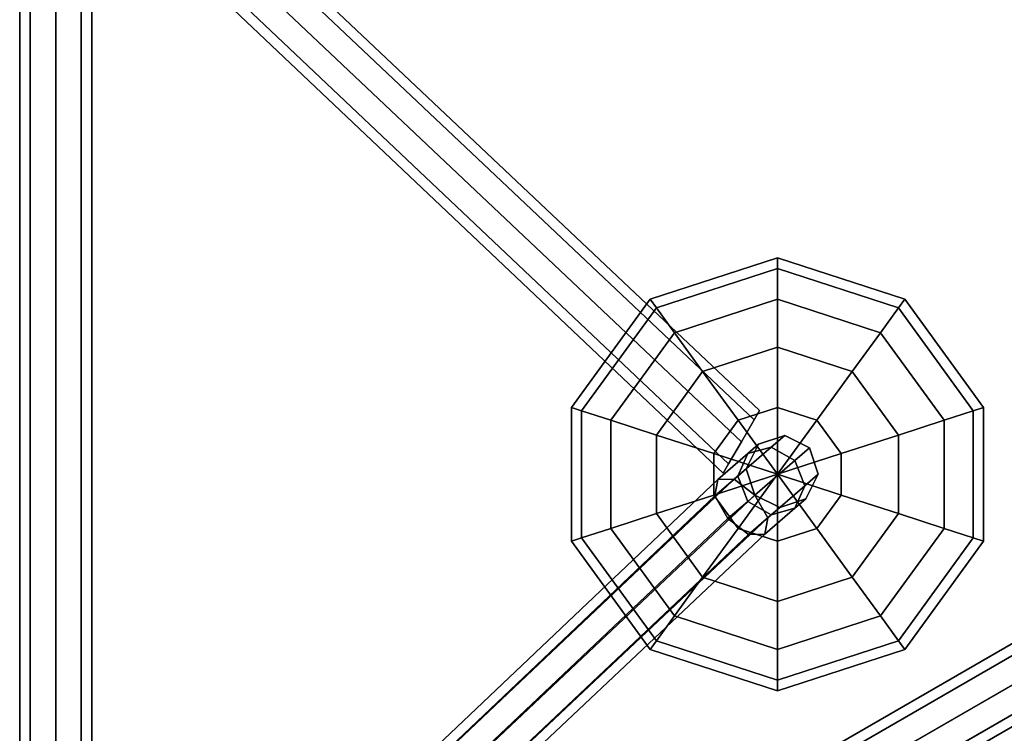
# Model space of a CAD drawing. Units: inches. Extents: x -4 to 288, y 0 to 81.
# Drawn here: x 0 to 3, y 49 to 52 of the extents above; entities that cross this region are included whole.
import ezdxf

# ---------------------------------------------------------------- set-up
doc = ezdxf.new("R2010")
doc.units = ezdxf.units.IN
doc.header["$MEASUREMENT"] = 0
for name, color, linetype in [('ACCESSORY', 7, 'Continuous'), ('ACCESSORY-FRAME', 7, 'Continuous'), ('ACCESSORY-SPHERE1', 7, 'Continuous'), ('SEAT-BOTTOMSUPPORT', 5, 'Continuous')]:
    doc.layers.add(name, color=color, linetype=linetype)

# ---------------------------------------------------------------- blocks, each defined once
blk = doc.blocks.new('LHIAULDBM_0T')
at = {"layer": 'ACCESSORY'}
blk.add_point((0, 0), dxfattribs=at)
at = {"layer": 'ACCESSORY-FRAME'}
for points in [[(-9.375, -0.0366, -4.4634), (-9.375, 0, -4.375), (9.375, 0, -4.375), (9.375, -0.0366, -4.4634)], [(-9.375, 0, -4.375), (-9.375, -0.0366, -4.2866), (9.375, -0.0366, -4.2866), (9.375, 0, -4.375)], [(9.375, 0, 0.125), (-9.375, 0, 0.125), (-9.375, -0.0366, 0.2134), (9.375, -0.0366, 0.2134)], [(9.375, -0.0366, 0.0366), (-9.375, -0.0366, 0.0366), (-9.375, 0, 0.125), (9.375, 0, 0.125)], [(-9.375, -0.125, -4.5), (-9.375, -0.0366, -4.4634), (9.375, -0.0366, -4.4634), (9.375, -0.125, -4.5)], [(-9.375, -0.0366, -4.2866), (-9.375, -0.125, -4.25), (9.375, -0.125, -4.25), (9.375, -0.0366, -4.2866)], [(9.375, -0.0366, 0.2134), (-9.375, -0.0366, 0.2134), (-9.375, -0.125, 0.25), (9.375, -0.125, 0.25)], [(9.375, -0.125), (-9.375, -0.125), (-9.375, -0.0366, 0.0366), (9.375, -0.0366, 0.0366)], [(-1.3561, -2.4087, 0.4515), (-1.2995, -2.4182, 0.375), (-3.5312, -0.067, 0.375), (-3.5496, -0.0987, 0.4634)], [(-1.2995, -2.4182, 0.375), (-1.2982, -2.4755, 0.2985), (-3.5496, -0.0987, 0.2866), (-3.5312, -0.067, 0.375)], [(0.9871, -0.0987, -1.8384), (-1.2451, -2.4558, -1.8384), (-1.2768, -2.4375, -1.75), (0.9688, -0.067, -1.75)], [(0.9688, -0.067, -1.75), (-1.2768, -2.4375, -1.75), (-1.2451, -2.4558, -1.6616), (0.9871, -0.0987, -1.6616)], [(-1.4349, -2.4528, 0.4833), (-1.3561, -2.4087, 0.4515), (-3.5496, -0.0987, 0.4634), (-3.5938, -0.1752, 0.5)], [(-1.2982, -2.4755, 0.2985), (-1.3531, -2.5472, 0.2667), (-3.5938, -0.1752, 0.25), (-3.5496, -0.0987, 0.2866)], [(1.0312, -0.1752, -1.875), (-1.1685, -2.5, -1.875), (-1.2451, -2.4558, -1.8384), (0.9871, -0.0987, -1.8384)], [(0.9871, -0.0987, -1.6616), (-1.2451, -2.4558, -1.6616), (-1.1685, -2.5, -1.625), (1.0312, -0.1752, -1.625)], [(-9.375, -0.125, -4.25), (-9.375, -0.2134, -4.2866), (9.375, -0.2134, -4.2866), (9.375, -0.125, -4.25)], [(-9.375, -0.2134, -4.4634), (-9.375, -0.125, -4.5), (9.375, -0.125, -4.5), (9.375, -0.2134, -4.4634)], [(9.375, -0.2134, 0.0366), (-9.375, -0.2134, 0.0366), (-9.375, -0.125), (9.375, -0.125)], [(9.375, -0.125, 0.25), (-9.375, -0.125, 0.25), (-9.375, -0.2134, 0.2134), (9.375, -0.2134, 0.2134)], [(-1.3531, -2.5472, 0.2667), (-1.4319, -2.5913, 0.2985), (-3.6379, -0.2518, 0.2866), (-3.5938, -0.1752, 0.25)], [(-1.4897, -2.5245, 0.4515), (-1.4349, -2.4528, 0.4833), (-3.5938, -0.1752, 0.5), (-3.6379, -0.2518, 0.4634)], [(1.0754, -0.2518, -1.8384), (-1.092, -2.5442, -1.8384), (-1.1685, -2.5, -1.875), (1.0312, -0.1752, -1.875)], [(1.0312, -0.1752, -1.625), (-1.1685, -2.5, -1.625), (-1.092, -2.5442, -1.6616), (1.0754, -0.2518, -1.6616)], [(-9.375, -0.2134, -4.2866), (-9.375, -0.25, -4.375), (9.375, -0.25, -4.375), (9.375, -0.2134, -4.2866)], [(-9.375, -0.25, -4.375), (-9.375, -0.2134, -4.4634), (9.375, -0.2134, -4.4634), (9.375, -0.25, -4.375)], [(9.375, -0.25, 0.125), (-9.375, -0.25, 0.125), (-9.375, -0.2134, 0.0366), (9.375, -0.2134, 0.0366)], [(9.375, -0.2134, 0.2134), (-9.375, -0.2134, 0.2134), (-9.375, -0.25, 0.125), (9.375, -0.25, 0.125)], [(-1.4885, -2.5818, 0.375), (-1.4897, -2.5245, 0.4515), (-3.6379, -0.2518, 0.4634), (-3.6562, -0.2835, 0.375)], [(-1.4319, -2.5913, 0.2985), (-1.4885, -2.5818, 0.375), (-3.6562, -0.2835, 0.375), (-3.6379, -0.2518, 0.2866)], [(1.0938, -0.2835, -1.75), (-1.0603, -2.5625, -1.75), (-1.092, -2.5442, -1.8384), (1.0754, -0.2518, -1.8384)], [(1.0754, -0.2518, -1.6616), (-1.092, -2.5442, -1.6616), (-1.0603, -2.5625, -1.75), (1.0938, -0.2835, -1.75)], [(-1.3561, -2.4087, 0.4515), (-1.4349, -2.4528, 0.4833), (-1.375, -2.5219, 0.5748), (-1.2874, -2.488, 0.5565)], [(-1.2995, -2.4182, 0.375), (-1.3561, -2.4087, 0.4515), (-1.2874, -2.488, 0.5565), (-1.2096, -2.5219, 0.5123)], [(-1.2982, -2.4755, 0.2985), (-1.2995, -2.4182, 0.375), (-1.2096, -2.5219, 0.5123), (-1.1872, -2.6038, 0.4681)], [(-1.4349, -2.4528, 0.4833), (-1.4897, -2.5245, 0.4515), (-1.4211, -2.6038, 0.5565), (-1.375, -2.5219, 0.5748)], [(-1.2874, -2.488, 0.5565), (-1.375, -2.5219, 0.5748), (-1.3531, -2.5472, 0.6998), (-1.2623, -2.5171, 0.6998)], [(-1.3531, -2.5472, 0.2667), (-1.2982, -2.4755, 0.2985), (-1.1872, -2.6038, 0.4681), (-1.2333, -2.6856, 0.4498)], [(-1.2096, -2.5219, 0.5123), (-1.2874, -2.488, 0.5565), (-1.2623, -2.5171, 0.6998), (-1.1768, -2.5599, 0.6998)], [(-1.375, -2.5219, 0.5748), (-1.4211, -2.6038, 0.5565), (-1.3959, -2.6328, 0.6998), (-1.3531, -2.5472, 0.6998)], [(-1.2623, -2.5171, 0.6998), (-1.3531, -2.5472, 0.6998), (-1.3531, -2.5472, 1.9498), (-1.2623, -2.5171, 1.9498)], [(-1.1768, -2.5599, 0.6998), (-1.2623, -2.5171, 0.6998), (-1.2623, -2.5171, 1.9498), (-1.1768, -2.5599, 1.9498)], [(-1.1872, -2.6038, 0.4681), (-1.2096, -2.5219, 0.5123), (-1.1768, -2.5599, 0.6998), (-1.1466, -2.6507, 0.6998)], [(-1.4897, -2.5245, 0.4515), (-1.4885, -2.5818, 0.375), (-1.3986, -2.6856, 0.5123), (-1.4211, -2.6038, 0.5565)], [(-1.4319, -2.5913, 0.2985), (-1.3531, -2.5472, 0.2667), (-1.2333, -2.6856, 0.4498), (-1.3208, -2.7195, 0.4681)], [(-1.3531, -2.5472, 0.6998), (-1.3959, -2.6328, 0.6998), (-1.3959, -2.6328, 1.9498), (-1.3531, -2.5472, 1.9498)], [(-1.4885, -2.5818, 0.375), (-1.4319, -2.5913, 0.2985), (-1.3208, -2.7195, 0.4681), (-1.3986, -2.6856, 0.5123)], [(-1.1466, -2.6507, 0.6998), (-1.1768, -2.5599, 0.6998), (-1.1768, -2.5599, 1.9498), (-1.1466, -2.6507, 1.9498)], [(-1.4211, -2.6038, 0.5565), (-1.3986, -2.6856, 0.5123), (-1.3657, -2.7236, 0.6998), (-1.3959, -2.6328, 0.6998)], [(-1.2333, -2.6856, 0.4498), (-1.1872, -2.6038, 0.4681), (-1.1466, -2.6507, 0.6998), (-1.1894, -2.7362, 0.6998)], [(-1.5286, -4.275, -5.4687), (-2.4661, -2.6512, -8.7163), (-2.5268, -2.7228, -8.7347), (-1.5893, -4.3466, -5.4871)], [(-1.4362, -4.2582, -5.4871), (-2.3737, -2.6344, -8.7347), (-2.4661, -2.6512, -8.7163), (-1.5286, -4.275, -5.4687)], [(-1.3662, -4.3062, -5.5312), (-2.3037, -2.6824, -8.7788), (-2.3737, -2.6344, -8.7347), (-1.4362, -4.2582, -5.4871)], [(-1.3959, -2.6328, 0.6998), (-1.3657, -2.7236, 0.6998), (-1.3657, -2.7236, 1.9498), (-1.3959, -2.6328, 1.9498)], [(-1.1894, -2.7362, 0.6998), (-1.1466, -2.6507, 0.6998), (-1.1466, -2.6507, 1.9498), (-1.1894, -2.7362, 1.9498)], [(-1.3596, -4.3908, -5.5754), (-2.2971, -2.767, -8.823), (-2.3037, -2.6824, -8.7788), (-1.3662, -4.3062, -5.5312)], [(-1.3986, -2.6856, 0.5123), (-1.3208, -2.7195, 0.4681), (-1.2802, -2.7664, 0.6998), (-1.3657, -2.7236, 0.6998)], [(-1.3208, -2.7195, 0.4681), (-1.2333, -2.6856, 0.4498), (-1.1894, -2.7362, 0.6998), (-1.2802, -2.7664, 0.6998)], [(-1.5893, -4.3466, -5.4871), (-2.5268, -2.7228, -8.7347), (-2.5202, -2.8074, -8.7788), (-1.5827, -4.4312, -5.5312)], [(-1.3657, -2.7236, 0.6998), (-1.2802, -2.7664, 0.6998), (-1.2802, -2.7664, 1.9498), (-1.3657, -2.7236, 1.9498)], [(-1.2802, -2.7664, 0.6998), (-1.1894, -2.7362, 0.6998), (-1.1894, -2.7362, 1.9498), (-1.2802, -2.7664, 1.9498)], [(-1.4203, -4.4625, -5.5937), (-2.3578, -2.8387, -8.8413), (-2.2971, -2.767, -8.823), (-1.3596, -4.3908, -5.5754)], [(-1.5827, -4.4312, -5.5312), (-2.5202, -2.8074, -8.7788), (-2.4502, -2.8554, -8.823), (-1.5127, -4.4792, -5.5754)], [(-1.5127, -4.4792, -5.5754), (-2.4502, -2.8554, -8.823), (-2.3578, -2.8387, -8.8413), (-1.4203, -4.4625, -5.5937)]]:
    blk.add_3dface(points, dxfattribs=at)
at = {"layer": 'ACCESSORY-SPHERE1'}
for points in [[(-1.513, -1.9117, -1.75), (-1.5017, -1.9466, -1.9818), (-1.8583, -2.2057, -1.9818), (-1.888, -2.1842, -1.75)], [(-1.5017, -1.9466, -1.5182), (-1.513, -1.9117, -1.75), (-1.888, -2.1842, -1.75), (-1.8583, -2.2057, -1.5182)], [(-1.5017, -1.9466, 2.2005), (-1.513, -1.9117, 1.9688), (-1.888, -2.1842, 1.9688), (-1.8583, -2.2057, 2.2005)], [(-1.513, -1.9117, 1.9688), (-1.5017, -1.9466, 1.737), (-1.8583, -2.2057, 1.737), (-1.888, -2.1842, 1.9688)], [(-1.0495, -1.9117, -1.75), (-1.0608, -1.9466, -1.9818), (-1.5017, -1.9466, -1.9818), (-1.513, -1.9117, -1.75)], [(-1.0608, -1.9466, -1.5182), (-1.0495, -1.9117, -1.75), (-1.513, -1.9117, -1.75), (-1.5017, -1.9466, -1.5182)], [(-1.0608, -1.9466, 2.2005), (-1.0495, -1.9117, 1.9688), (-1.513, -1.9117, 1.9688), (-1.5017, -1.9466, 2.2005)], [(-1.0495, -1.9117, 1.9688), (-1.0608, -1.9466, 1.737), (-1.5017, -1.9466, 1.737), (-1.513, -1.9117, 1.9688)], [(-0.6745, -2.1842, -1.75), (-0.7042, -2.2057, -1.9818), (-1.0608, -1.9466, -1.9818), (-1.0495, -1.9117, -1.75)], [(-0.7042, -2.2057, -1.5182), (-0.6745, -2.1842, -1.75), (-1.0495, -1.9117, -1.75), (-1.0608, -1.9466, -1.5182)], [(-0.7042, -2.2057, 2.2005), (-0.6745, -2.1842, 1.9688), (-1.0495, -1.9117, 1.9688), (-1.0608, -1.9466, 2.2005)], [(-0.6745, -2.1842, 1.9688), (-0.7042, -2.2057, 1.737), (-1.0608, -1.9466, 1.737), (-1.0495, -1.9117, 1.9688)], [(-1.5017, -1.9466, -1.9818), (-1.4688, -2.0479, -2.1908), (-1.7721, -2.2684, -2.1908), (-1.8583, -2.2057, -1.9818)], [(-1.4688, -2.0479, -1.3092), (-1.5017, -1.9466, -1.5182), (-1.8583, -2.2057, -1.5182), (-1.7721, -2.2684, -1.3092)], [(-1.4688, -2.0479, 2.4096), (-1.5017, -1.9466, 2.2005), (-1.8583, -2.2057, 2.2005), (-1.7721, -2.2684, 2.4096)], [(-1.5017, -1.9466, 1.737), (-1.4688, -2.0479, 1.5279), (-1.7721, -2.2684, 1.5279), (-1.8583, -2.2057, 1.737)], [(-1.0608, -1.9466, -1.9818), (-1.0938, -2.0479, -2.1908), (-1.4688, -2.0479, -2.1908), (-1.5017, -1.9466, -1.9818)], [(-1.0938, -2.0479, -1.3092), (-1.0608, -1.9466, -1.5182), (-1.5017, -1.9466, -1.5182), (-1.4688, -2.0479, -1.3092)], [(-1.0608, -1.9466, 1.737), (-1.0938, -2.0479, 1.5279), (-1.4688, -2.0479, 1.5279), (-1.5017, -1.9466, 1.737)], [(-1.0938, -2.0479, 2.4096), (-1.0608, -1.9466, 2.2005), (-1.5017, -1.9466, 2.2005), (-1.4688, -2.0479, 2.4096)], [(-0.7042, -2.2057, -1.9818), (-0.7904, -2.2684, -2.1908), (-1.0938, -2.0479, -2.1908), (-1.0608, -1.9466, -1.9818)], [(-0.7904, -2.2684, -1.3092), (-0.7042, -2.2057, -1.5182), (-1.0608, -1.9466, -1.5182), (-1.0938, -2.0479, -1.3092)], [(-0.7042, -2.2057, 1.737), (-0.7904, -2.2684, 1.5279), (-1.0938, -2.0479, 1.5279), (-1.0608, -1.9466, 1.737)], [(-0.7904, -2.2684, 2.4096), (-0.7042, -2.2057, 2.2005), (-1.0608, -1.9466, 2.2005), (-1.0938, -2.0479, 2.4096)], [(-1.4688, -2.0479, -2.1908), (-1.4175, -2.2057, -2.3568), (-1.6379, -2.3659, -2.3568), (-1.7721, -2.2684, -2.1908)], [(-1.4175, -2.2057, -1.1432), (-1.4688, -2.0479, -1.3092), (-1.7721, -2.2684, -1.3092), (-1.6379, -2.3659, -1.1432)], [(-1.4175, -2.2057, 2.5755), (-1.4688, -2.0479, 2.4096), (-1.7721, -2.2684, 2.4096), (-1.6379, -2.3659, 2.5755)], [(-1.4688, -2.0479, 1.5279), (-1.4175, -2.2057, 1.362), (-1.6379, -2.3659, 1.362), (-1.7721, -2.2684, 1.5279)], [(-1.0938, -2.0479, -2.1908), (-1.145, -2.2057, -2.3568), (-1.4175, -2.2057, -2.3568), (-1.4688, -2.0479, -2.1908)], [(-1.145, -2.2057, -1.1432), (-1.0938, -2.0479, -1.3092), (-1.4688, -2.0479, -1.3092), (-1.4175, -2.2057, -1.1432)], [(-1.0938, -2.0479, 1.5279), (-1.145, -2.2057, 1.362), (-1.4175, -2.2057, 1.362), (-1.4688, -2.0479, 1.5279)], [(-1.145, -2.2057, 2.5755), (-1.0938, -2.0479, 2.4096), (-1.4688, -2.0479, 2.4096), (-1.4175, -2.2057, 2.5755)], [(-0.7904, -2.2684, -2.1908), (-0.9246, -2.3659, -2.3568), (-1.145, -2.2057, -2.3568), (-1.0938, -2.0479, -2.1908)], [(-0.9246, -2.3659, -1.1432), (-0.7904, -2.2684, -1.3092), (-1.0938, -2.0479, -1.3092), (-1.145, -2.2057, -1.1432)], [(-0.7904, -2.2684, 1.5279), (-0.9246, -2.3659, 1.362), (-1.145, -2.2057, 1.362), (-1.0938, -2.0479, 1.5279)], [(-0.9246, -2.3659, 2.5755), (-0.7904, -2.2684, 2.4096), (-1.0938, -2.0479, 2.4096), (-1.145, -2.2057, 2.5755)], [(-1.888, -2.1842, -1.75), (-1.8583, -2.2057, -1.9818), (-1.9945, -2.625, -1.9818), (-2.0312, -2.625, -1.75)], [(-1.8583, -2.2057, -1.5182), (-1.888, -2.1842, -1.75), (-2.0312, -2.625, -1.75), (-1.9945, -2.625, -1.5182)], [(-1.8583, -2.2057, 2.2005), (-1.888, -2.1842, 1.9688), (-2.0312, -2.625, 1.9688), (-1.9945, -2.625, 2.2005)], [(-1.888, -2.1842, 1.9688), (-1.8583, -2.2057, 1.737), (-1.9945, -2.625, 1.737), (-2.0312, -2.625, 1.9688)], [(-1.8583, -2.2057, -1.9818), (-1.7721, -2.2684, -2.1908), (-1.888, -2.625, -2.1908), (-1.9945, -2.625, -1.9818)], [(-1.7721, -2.2684, -1.3092), (-1.8583, -2.2057, -1.5182), (-1.9945, -2.625, -1.5182), (-1.888, -2.625, -1.3092)], [(-1.7721, -2.2684, 2.4096), (-1.8583, -2.2057, 2.2005), (-1.9945, -2.625, 2.2005), (-1.888, -2.625, 2.4096)], [(-1.8583, -2.2057, 1.737), (-1.7721, -2.2684, 1.5279), (-1.888, -2.625, 1.5279), (-1.9945, -2.625, 1.737)], [(-1.4175, -2.2057, -2.3568), (-1.3529, -2.4046, -2.4633), (-1.4688, -2.4888, -2.4633), (-1.6379, -2.3659, -2.3568)], [(-1.3529, -2.4046, -1.0367), (-1.4175, -2.2057, -1.1432), (-1.6379, -2.3659, -1.1432), (-1.4688, -2.4888, -1.0367)], [(-1.3529, -2.4046, 2.682), (-1.4175, -2.2057, 2.5755), (-1.6379, -2.3659, 2.5755), (-1.4688, -2.4888, 2.682)], [(-1.4175, -2.2057, 1.362), (-1.3529, -2.4046, 1.2555), (-1.4688, -2.4888, 1.2555), (-1.6379, -2.3659, 1.362)], [(-1.145, -2.2057, -2.3568), (-1.2096, -2.4046, -2.4633), (-1.3529, -2.4046, -2.4633), (-1.4175, -2.2057, -2.3568)], [(-1.2096, -2.4046, -1.0367), (-1.145, -2.2057, -1.1432), (-1.4175, -2.2057, -1.1432), (-1.3529, -2.4046, -1.0367)], [(-1.145, -2.2057, 1.362), (-1.2096, -2.4046, 1.2555), (-1.3529, -2.4046, 1.2555), (-1.4175, -2.2057, 1.362)], [(-1.2096, -2.4046, 2.682), (-1.145, -2.2057, 2.5755), (-1.4175, -2.2057, 2.5755), (-1.3529, -2.4046, 2.682)], [(-0.9246, -2.3659, -2.3568), (-1.0938, -2.4888, -2.4633), (-1.2096, -2.4046, -2.4633), (-1.145, -2.2057, -2.3568)], [(-1.0938, -2.4888, -1.0367), (-0.9246, -2.3659, -1.1432), (-1.145, -2.2057, -1.1432), (-1.2096, -2.4046, -1.0367)], [(-1.0938, -2.4888, 2.682), (-0.9246, -2.3659, 2.5755), (-1.145, -2.2057, 2.5755), (-1.2096, -2.4046, 2.682)], [(-0.9246, -2.3659, 1.362), (-1.0938, -2.4888, 1.2555), (-1.2096, -2.4046, 1.2555), (-1.145, -2.2057, 1.362)], [(-0.568, -2.625, -1.9818), (-0.6745, -2.625, -2.1908), (-0.7904, -2.2684, -2.1908), (-0.7042, -2.2057, -1.9818)], [(-0.6745, -2.625, -1.3092), (-0.568, -2.625, -1.5182), (-0.7042, -2.2057, -1.5182), (-0.7904, -2.2684, -1.3092)], [(-0.6745, -2.625, 2.4096), (-0.568, -2.625, 2.2005), (-0.7042, -2.2057, 2.2005), (-0.7904, -2.2684, 2.4096)], [(-0.568, -2.625, 1.737), (-0.6745, -2.625, 1.5279), (-0.7904, -2.2684, 1.5279), (-0.7042, -2.2057, 1.737)], [(-0.5312, -2.625, -1.75), (-0.568, -2.625, -1.9818), (-0.7042, -2.2057, -1.9818), (-0.6745, -2.1842, -1.75)], [(-0.568, -2.625, -1.5182), (-0.5312, -2.625, -1.75), (-0.6745, -2.1842, -1.75), (-0.7042, -2.2057, -1.5182)], [(-0.568, -2.625, 2.2005), (-0.5312, -2.625, 1.9688), (-0.6745, -2.1842, 1.9688), (-0.7042, -2.2057, 2.2005)], [(-0.5312, -2.625, 1.9688), (-0.568, -2.625, 1.737), (-0.7042, -2.2057, 1.737), (-0.6745, -2.1842, 1.9688)], [(-1.7721, -2.2684, -2.1908), (-1.6379, -2.3659, -2.3568), (-1.7221, -2.625, -2.3568), (-1.888, -2.625, -2.1908)], [(-1.6379, -2.3659, -1.1432), (-1.7721, -2.2684, -1.3092), (-1.888, -2.625, -1.3092), (-1.7221, -2.625, -1.1432)], [(-1.6379, -2.3659, 2.5755), (-1.7721, -2.2684, 2.4096), (-1.888, -2.625, 2.4096), (-1.7221, -2.625, 2.5755)], [(-1.7721, -2.2684, 1.5279), (-1.6379, -2.3659, 1.362), (-1.7221, -2.625, 1.362), (-1.888, -2.625, 1.5279)], [(-0.6745, -2.625, -2.1908), (-0.8404, -2.625, -2.3568), (-0.9246, -2.3659, -2.3568), (-0.7904, -2.2684, -2.1908)], [(-0.8404, -2.625, -1.1432), (-0.6745, -2.625, -1.3092), (-0.7904, -2.2684, -1.3092), (-0.9246, -2.3659, -1.1432)], [(-0.8404, -2.625, 2.5755), (-0.6745, -2.625, 2.4096), (-0.7904, -2.2684, 2.4096), (-0.9246, -2.3659, 2.5755)], [(-0.6745, -2.625, 1.5279), (-0.8404, -2.625, 1.362), (-0.9246, -2.3659, 1.362), (-0.7904, -2.2684, 1.5279)], [(-1.6379, -2.3659, -2.3568), (-1.4688, -2.4888, -2.4633), (-1.513, -2.625, -2.4633), (-1.7221, -2.625, -2.3568)], [(-1.4688, -2.4888, -1.0367), (-1.6379, -2.3659, -1.1432), (-1.7221, -2.625, -1.1432), (-1.513, -2.625, -1.0367)], [(-1.4688, -2.4888, 2.682), (-1.6379, -2.3659, 2.5755), (-1.7221, -2.625, 2.5755), (-1.513, -2.625, 2.682)], [(-1.6379, -2.3659, 1.362), (-1.4688, -2.4888, 1.2555), (-1.513, -2.625, 1.2555), (-1.7221, -2.625, 1.362)], [(-0.8404, -2.625, -2.3568), (-1.0495, -2.625, -2.4633), (-1.0938, -2.4888, -2.4633), (-0.9246, -2.3659, -2.3568)], [(-1.0495, -2.625, -1.0367), (-0.8404, -2.625, -1.1432), (-0.9246, -2.3659, -1.1432), (-1.0938, -2.4888, -1.0367)], [(-1.0495, -2.625, 2.682), (-0.8404, -2.625, 2.5755), (-0.9246, -2.3659, 2.5755), (-1.0938, -2.4888, 2.682)], [(-0.8404, -2.625, 1.362), (-1.0495, -2.625, 1.2555), (-1.0938, -2.4888, 1.2555), (-0.9246, -2.3659, 1.362)], [(-1.3529, -2.4046, -2.4633), (-1.2812, -2.625, -2.5), (-1.2812, -2.625, -2.5), (-1.4688, -2.4888, -2.4633)], [(-1.2812, -2.625, -1), (-1.3529, -2.4046, -1.0367), (-1.4688, -2.4888, -1.0367), (-1.2812, -2.625, -1)], [(-1.2812, -2.625, 2.7188), (-1.3529, -2.4046, 2.682), (-1.4688, -2.4888, 2.682), (-1.2812, -2.625, 2.7188)], [(-1.3529, -2.4046, 1.2555), (-1.2812, -2.625, 1.2188), (-1.2812, -2.625, 1.2188), (-1.4688, -2.4888, 1.2555)], [(-1.2096, -2.4046, -2.4633), (-1.2812, -2.625, -2.5), (-1.2812, -2.625, -2.5), (-1.3529, -2.4046, -2.4633)], [(-1.2812, -2.625, -1), (-1.2096, -2.4046, -1.0367), (-1.3529, -2.4046, -1.0367), (-1.2812, -2.625, -1)], [(-1.2812, -2.625, 2.7188), (-1.2096, -2.4046, 2.682), (-1.3529, -2.4046, 2.682), (-1.2812, -2.625, 2.7188)], [(-1.2096, -2.4046, 1.2555), (-1.2812, -2.625, 1.2188), (-1.2812, -2.625, 1.2188), (-1.3529, -2.4046, 1.2555)], [(-1.0938, -2.4888, -2.4633), (-1.2812, -2.625, -2.5), (-1.2812, -2.625, -2.5), (-1.2096, -2.4046, -2.4633)], [(-1.2812, -2.625, -1), (-1.0938, -2.4888, -1.0367), (-1.2096, -2.4046, -1.0367), (-1.2812, -2.625, -1)], [(-1.2812, -2.625, 2.7188), (-1.0938, -2.4888, 2.682), (-1.2096, -2.4046, 2.682), (-1.2812, -2.625, 2.7188)], [(-1.0938, -2.4888, 1.2555), (-1.2812, -2.625, 1.2188), (-1.2812, -2.625, 1.2188), (-1.2096, -2.4046, 1.2555)], [(-1.4688, -2.4888, -2.4633), (-1.2812, -2.625, -2.5), (-1.2812, -2.625, -2.5), (-1.513, -2.625, -2.4633)], [(-1.2812, -2.625, -1), (-1.4688, -2.4888, -1.0367), (-1.513, -2.625, -1.0367), (-1.2812, -2.625, -1)], [(-1.4688, -2.4888, 1.2555), (-1.2812, -2.625, 1.2188), (-1.2812, -2.625, 1.2188), (-1.513, -2.625, 1.2555)], [(-1.2812, -2.625, 2.7188), (-1.4688, -2.4888, 2.682), (-1.513, -2.625, 2.682), (-1.2812, -2.625, 2.7188)], [(-1.0495, -2.625, -2.4633), (-1.2812, -2.625, -2.5), (-1.2812, -2.625, -2.5), (-1.0938, -2.4888, -2.4633)], [(-1.2812, -2.625, -1), (-1.0495, -2.625, -1.0367), (-1.0938, -2.4888, -1.0367), (-1.2812, -2.625, -1)], [(-1.0495, -2.625, 1.2555), (-1.2812, -2.625, 1.2188), (-1.2812, -2.625, 1.2188), (-1.0938, -2.4888, 1.2555)], [(-1.2812, -2.625, 2.7188), (-1.0495, -2.625, 2.682), (-1.0938, -2.4888, 2.682), (-1.2812, -2.625, 2.7188)], [(-2.0312, -2.625, -1.75), (-1.9945, -2.625, -1.9818), (-1.8583, -3.0443, -1.9818), (-1.888, -3.0658, -1.75)], [(-1.9945, -2.625, -1.5182), (-2.0312, -2.625, -1.75), (-1.888, -3.0658, -1.75), (-1.8583, -3.0443, -1.5182)], [(-1.9945, -2.625, 2.2005), (-2.0312, -2.625, 1.9688), (-1.888, -3.0658, 1.9688), (-1.8583, -3.0443, 2.2005)], [(-2.0312, -2.625, 1.9688), (-1.9945, -2.625, 1.737), (-1.8583, -3.0443, 1.737), (-1.888, -3.0658, 1.9688)], [(-1.9945, -2.625, -1.9818), (-1.888, -2.625, -2.1908), (-1.7721, -2.9816, -2.1908), (-1.8583, -3.0443, -1.9818)], [(-1.888, -2.625, -1.3092), (-1.9945, -2.625, -1.5182), (-1.8583, -3.0443, -1.5182), (-1.7721, -2.9816, -1.3092)], [(-1.9945, -2.625, 1.737), (-1.888, -2.625, 1.5279), (-1.7721, -2.9816, 1.5279), (-1.8583, -3.0443, 1.737)], [(-1.888, -2.625, 2.4096), (-1.9945, -2.625, 2.2005), (-1.8583, -3.0443, 2.2005), (-1.7721, -2.9816, 2.4096)], [(-1.888, -2.625, -2.1908), (-1.7221, -2.625, -2.3568), (-1.6379, -2.8841, -2.3568), (-1.7721, -2.9816, -2.1908)], [(-1.7221, -2.625, -1.1432), (-1.888, -2.625, -1.3092), (-1.7721, -2.9816, -1.3092), (-1.6379, -2.8841, -1.1432)], [(-1.888, -2.625, 1.5279), (-1.7221, -2.625, 1.362), (-1.6379, -2.8841, 1.362), (-1.7721, -2.9816, 1.5279)], [(-1.7221, -2.625, 2.5755), (-1.888, -2.625, 2.4096), (-1.7721, -2.9816, 2.4096), (-1.6379, -2.8841, 2.5755)], [(-1.7221, -2.625, -2.3568), (-1.513, -2.625, -2.4633), (-1.4688, -2.7612, -2.4633), (-1.6379, -2.8841, -2.3568)], [(-1.513, -2.625, -1.0367), (-1.7221, -2.625, -1.1432), (-1.6379, -2.8841, -1.1432), (-1.4688, -2.7612, -1.0367)], [(-1.513, -2.625, 2.682), (-1.7221, -2.625, 2.5755), (-1.6379, -2.8841, 2.5755), (-1.4688, -2.7612, 2.682)], [(-1.7221, -2.625, 1.362), (-1.513, -2.625, 1.2555), (-1.4688, -2.7612, 1.2555), (-1.6379, -2.8841, 1.362)], [(-1.513, -2.625, -2.4633), (-1.2812, -2.625, -2.5), (-1.2812, -2.625, -2.5), (-1.4688, -2.7612, -2.4633)], [(-1.2812, -2.625, -1), (-1.513, -2.625, -1.0367), (-1.4688, -2.7612, -1.0367), (-1.2812, -2.625, -1)], [(-1.513, -2.625, 1.2555), (-1.2812, -2.625, 1.2188), (-1.2812, -2.625, 1.2188), (-1.4688, -2.7612, 1.2555)], [(-1.2812, -2.625, 2.7188), (-1.513, -2.625, 2.682), (-1.4688, -2.7612, 2.682), (-1.2812, -2.625, 2.7188)], [(-1.4688, -2.7612, -2.4633), (-1.2812, -2.625, -2.5), (-1.2812, -2.625, -2.5), (-1.3529, -2.8454, -2.4633)], [(-1.2812, -2.625, -1), (-1.4688, -2.7612, -1.0367), (-1.3529, -2.8454, -1.0367), (-1.2812, -2.625, -1)], [(-1.4688, -2.7612, 1.2555), (-1.2812, -2.625, 1.2188), (-1.2812, -2.625, 1.2188), (-1.3529, -2.8454, 1.2555)], [(-1.2812, -2.625, 2.7188), (-1.4688, -2.7612, 2.682), (-1.3529, -2.8454, 2.682), (-1.2812, -2.625, 2.7188)], [(-1.3529, -2.8454, -2.4633), (-1.2812, -2.625, -2.5), (-1.2812, -2.625, -2.5), (-1.2096, -2.8454, -2.4633)], [(-1.2812, -2.625, -1), (-1.3529, -2.8454, -1.0367), (-1.2096, -2.8454, -1.0367), (-1.2812, -2.625, -1)], [(-1.3529, -2.8454, 1.2555), (-1.2812, -2.625, 1.2188), (-1.2812, -2.625, 1.2188), (-1.2096, -2.8454, 1.2555)], [(-1.2812, -2.625, 2.7188), (-1.3529, -2.8454, 2.682), (-1.2096, -2.8454, 2.682), (-1.2812, -2.625, 2.7188)], [(-1.2096, -2.8454, -2.4633), (-1.2812, -2.625, -2.5), (-1.2812, -2.625, -2.5), (-1.0938, -2.7612, -2.4633)], [(-1.0938, -2.7612, -2.4633), (-1.2812, -2.625, -2.5), (-1.2812, -2.625, -2.5), (-1.0495, -2.625, -2.4633)], [(-1.2812, -2.625, -1), (-1.2096, -2.8454, -1.0367), (-1.0938, -2.7612, -1.0367), (-1.2812, -2.625, -1)], [(-1.2812, -2.625, -1), (-1.0938, -2.7612, -1.0367), (-1.0495, -2.625, -1.0367), (-1.2812, -2.625, -1)], [(-1.2096, -2.8454, 1.2555), (-1.2812, -2.625, 1.2188), (-1.2812, -2.625, 1.2188), (-1.0938, -2.7612, 1.2555)], [(-1.0938, -2.7612, 1.2555), (-1.2812, -2.625, 1.2188), (-1.2812, -2.625, 1.2188), (-1.0495, -2.625, 1.2555)], [(-1.2812, -2.625, 2.7188), (-1.2096, -2.8454, 2.682), (-1.0938, -2.7612, 2.682), (-1.2812, -2.625, 2.7188)], [(-1.2812, -2.625, 2.7188), (-1.0938, -2.7612, 2.682), (-1.0495, -2.625, 2.682), (-1.2812, -2.625, 2.7188)], [(-0.9246, -2.8841, -2.3568), (-1.0938, -2.7612, -2.4633), (-1.0495, -2.625, -2.4633), (-0.8404, -2.625, -2.3568)], [(-1.0938, -2.7612, -1.0367), (-0.9246, -2.8841, -1.1432), (-0.8404, -2.625, -1.1432), (-1.0495, -2.625, -1.0367)], [(-0.9246, -2.8841, 1.362), (-1.0938, -2.7612, 1.2555), (-1.0495, -2.625, 1.2555), (-0.8404, -2.625, 1.362)], [(-1.0938, -2.7612, 2.682), (-0.9246, -2.8841, 2.5755), (-0.8404, -2.625, 2.5755), (-1.0495, -2.625, 2.682)], [(-0.7904, -2.9816, -2.1908), (-0.9246, -2.8841, -2.3568), (-0.8404, -2.625, -2.3568), (-0.6745, -2.625, -2.1908)], [(-0.9246, -2.8841, -1.1432), (-0.7904, -2.9816, -1.3092), (-0.6745, -2.625, -1.3092), (-0.8404, -2.625, -1.1432)], [(-0.7904, -2.9816, 1.5279), (-0.9246, -2.8841, 1.362), (-0.8404, -2.625, 1.362), (-0.6745, -2.625, 1.5279)], [(-0.9246, -2.8841, 2.5755), (-0.7904, -2.9816, 2.4096), (-0.6745, -2.625, 2.4096), (-0.8404, -2.625, 2.5755)], [(-0.7042, -3.0443, -1.9818), (-0.7904, -2.9816, -2.1908), (-0.6745, -2.625, -2.1908), (-0.568, -2.625, -1.9818)], [(-0.7904, -2.9816, -1.3092), (-0.7042, -3.0443, -1.5182), (-0.568, -2.625, -1.5182), (-0.6745, -2.625, -1.3092)], [(-0.7042, -3.0443, 1.737), (-0.7904, -2.9816, 1.5279), (-0.6745, -2.625, 1.5279), (-0.568, -2.625, 1.737)], [(-0.7904, -2.9816, 2.4096), (-0.7042, -3.0443, 2.2005), (-0.568, -2.625, 2.2005), (-0.6745, -2.625, 2.4096)], [(-0.6745, -3.0658, -1.75), (-0.7042, -3.0443, -1.9818), (-0.568, -2.625, -1.9818), (-0.5312, -2.625, -1.75)], [(-0.7042, -3.0443, -1.5182), (-0.6745, -3.0658, -1.75), (-0.5312, -2.625, -1.75), (-0.568, -2.625, -1.5182)], [(-0.7042, -3.0443, 2.2005), (-0.6745, -3.0658, 1.9688), (-0.5312, -2.625, 1.9688), (-0.568, -2.625, 2.2005)], [(-0.6745, -3.0658, 1.9688), (-0.7042, -3.0443, 1.737), (-0.568, -2.625, 1.737), (-0.5312, -2.625, 1.9688)], [(-1.6379, -2.8841, -2.3568), (-1.4688, -2.7612, -2.4633), (-1.3529, -2.8454, -2.4633), (-1.4175, -3.0443, -2.3568)], [(-1.4688, -2.7612, -1.0367), (-1.6379, -2.8841, -1.1432), (-1.4175, -3.0443, -1.1432), (-1.3529, -2.8454, -1.0367)], [(-1.4688, -2.7612, 2.682), (-1.6379, -2.8841, 2.5755), (-1.4175, -3.0443, 2.5755), (-1.3529, -2.8454, 2.682)], [(-1.6379, -2.8841, 1.362), (-1.4688, -2.7612, 1.2555), (-1.3529, -2.8454, 1.2555), (-1.4175, -3.0443, 1.362)], [(-1.145, -3.0443, -2.3568), (-1.2096, -2.8454, -2.4633), (-1.0938, -2.7612, -2.4633), (-0.9246, -2.8841, -2.3568)], [(-1.2096, -2.8454, -1.0367), (-1.145, -3.0443, -1.1432), (-0.9246, -2.8841, -1.1432), (-1.0938, -2.7612, -1.0367)], [(-1.145, -3.0443, 1.362), (-1.2096, -2.8454, 1.2555), (-1.0938, -2.7612, 1.2555), (-0.9246, -2.8841, 1.362)], [(-1.2096, -2.8454, 2.682), (-1.145, -3.0443, 2.5755), (-0.9246, -2.8841, 2.5755), (-1.0938, -2.7612, 2.682)], [(-1.4175, -3.0443, -2.3568), (-1.3529, -2.8454, -2.4633), (-1.2096, -2.8454, -2.4633), (-1.145, -3.0443, -2.3568)], [(-1.3529, -2.8454, -1.0367), (-1.4175, -3.0443, -1.1432), (-1.145, -3.0443, -1.1432), (-1.2096, -2.8454, -1.0367)], [(-1.4175, -3.0443, 1.362), (-1.3529, -2.8454, 1.2555), (-1.2096, -2.8454, 1.2555), (-1.145, -3.0443, 1.362)], [(-1.3529, -2.8454, 2.682), (-1.4175, -3.0443, 2.5755), (-1.145, -3.0443, 2.5755), (-1.2096, -2.8454, 2.682)], [(-1.6379, -2.8841, -1.1432), (-1.7721, -2.9816, -1.3092), (-1.4688, -3.2021, -1.3092), (-1.4175, -3.0443, -1.1432)], [(-1.7721, -2.9816, -2.1908), (-1.6379, -2.8841, -2.3568), (-1.4175, -3.0443, -2.3568), (-1.4688, -3.2021, -2.1908)], [(-1.7721, -2.9816, 1.5279), (-1.6379, -2.8841, 1.362), (-1.4175, -3.0443, 1.362), (-1.4688, -3.2021, 1.5279)], [(-1.6379, -2.8841, 2.5755), (-1.7721, -2.9816, 2.4096), (-1.4688, -3.2021, 2.4096), (-1.4175, -3.0443, 2.5755)], [(-1.145, -3.0443, -1.1432), (-1.0938, -3.2021, -1.3092), (-0.7904, -2.9816, -1.3092), (-0.9246, -2.8841, -1.1432)], [(-1.0938, -3.2021, -2.1908), (-1.145, -3.0443, -2.3568), (-0.9246, -2.8841, -2.3568), (-0.7904, -2.9816, -2.1908)], [(-1.0938, -3.2021, 1.5279), (-1.145, -3.0443, 1.362), (-0.9246, -2.8841, 1.362), (-0.7904, -2.9816, 1.5279)], [(-1.145, -3.0443, 2.5755), (-1.0938, -3.2021, 2.4096), (-0.7904, -2.9816, 2.4096), (-0.9246, -2.8841, 2.5755)], [(-1.7721, -2.9816, -1.3092), (-1.8583, -3.0443, -1.5182), (-1.5017, -3.3034, -1.5182), (-1.4688, -3.2021, -1.3092)], [(-1.8583, -3.0443, -1.9818), (-1.7721, -2.9816, -2.1908), (-1.4688, -3.2021, -2.1908), (-1.5017, -3.3034, -1.9818)], [(-1.8583, -3.0443, 1.737), (-1.7721, -2.9816, 1.5279), (-1.4688, -3.2021, 1.5279), (-1.5017, -3.3034, 1.737)], [(-1.7721, -2.9816, 2.4096), (-1.8583, -3.0443, 2.2005), (-1.5017, -3.3034, 2.2005), (-1.4688, -3.2021, 2.4096)], [(-1.0938, -3.2021, -1.3092), (-1.0608, -3.3034, -1.5182), (-0.7042, -3.0443, -1.5182), (-0.7904, -2.9816, -1.3092)], [(-1.0608, -3.3034, -1.9818), (-1.0938, -3.2021, -2.1908), (-0.7904, -2.9816, -2.1908), (-0.7042, -3.0443, -1.9818)], [(-1.0608, -3.3034, 1.737), (-1.0938, -3.2021, 1.5279), (-0.7904, -2.9816, 1.5279), (-0.7042, -3.0443, 1.737)], [(-1.0938, -3.2021, 2.4096), (-1.0608, -3.3034, 2.2005), (-0.7042, -3.0443, 2.2005), (-0.7904, -2.9816, 2.4096)], [(-1.8583, -3.0443, -1.5182), (-1.888, -3.0658, -1.75), (-1.513, -3.3383, -1.75), (-1.5017, -3.3034, -1.5182)], [(-1.888, -3.0658, -1.75), (-1.8583, -3.0443, -1.9818), (-1.5017, -3.3034, -1.9818), (-1.513, -3.3383, -1.75)], [(-1.888, -3.0658, 1.9688), (-1.8583, -3.0443, 1.737), (-1.5017, -3.3034, 1.737), (-1.513, -3.3383, 1.9688)], [(-1.8583, -3.0443, 2.2005), (-1.888, -3.0658, 1.9688), (-1.513, -3.3383, 1.9688), (-1.5017, -3.3034, 2.2005)], [(-1.4175, -3.0443, -1.1432), (-1.4688, -3.2021, -1.3092), (-1.0938, -3.2021, -1.3092), (-1.145, -3.0443, -1.1432)], [(-1.4688, -3.2021, -2.1908), (-1.4175, -3.0443, -2.3568), (-1.145, -3.0443, -2.3568), (-1.0938, -3.2021, -2.1908)], [(-1.4688, -3.2021, 1.5279), (-1.4175, -3.0443, 1.362), (-1.145, -3.0443, 1.362), (-1.0938, -3.2021, 1.5279)], [(-1.4175, -3.0443, 2.5755), (-1.4688, -3.2021, 2.4096), (-1.0938, -3.2021, 2.4096), (-1.145, -3.0443, 2.5755)], [(-1.0608, -3.3034, -1.5182), (-1.0495, -3.3383, -1.75), (-0.6745, -3.0658, -1.75), (-0.7042, -3.0443, -1.5182)], [(-1.0495, -3.3383, -1.75), (-1.0608, -3.3034, -1.9818), (-0.7042, -3.0443, -1.9818), (-0.6745, -3.0658, -1.75)], [(-1.0495, -3.3383, 1.9688), (-1.0608, -3.3034, 1.737), (-0.7042, -3.0443, 1.737), (-0.6745, -3.0658, 1.9688)], [(-1.0608, -3.3034, 2.2005), (-1.0495, -3.3383, 1.9688), (-0.6745, -3.0658, 1.9688), (-0.7042, -3.0443, 2.2005)], [(-1.5017, -3.3034, -1.9818), (-1.4688, -3.2021, -2.1908), (-1.0938, -3.2021, -2.1908), (-1.0608, -3.3034, -1.9818)], [(-1.4688, -3.2021, -1.3092), (-1.5017, -3.3034, -1.5182), (-1.0608, -3.3034, -1.5182), (-1.0938, -3.2021, -1.3092)], [(-1.5017, -3.3034, 1.737), (-1.4688, -3.2021, 1.5279), (-1.0938, -3.2021, 1.5279), (-1.0608, -3.3034, 1.737)], [(-1.4688, -3.2021, 2.4096), (-1.5017, -3.3034, 2.2005), (-1.0608, -3.3034, 2.2005), (-1.0938, -3.2021, 2.4096)], [(-1.513, -3.3383, -1.75), (-1.5017, -3.3034, -1.9818), (-1.0608, -3.3034, -1.9818), (-1.0495, -3.3383, -1.75)], [(-1.5017, -3.3034, -1.5182), (-1.513, -3.3383, -1.75), (-1.0495, -3.3383, -1.75), (-1.0608, -3.3034, -1.5182)], [(-1.5017, -3.3034, 2.2005), (-1.513, -3.3383, 1.9688), (-1.0495, -3.3383, 1.9688), (-1.0608, -3.3034, 2.2005)], [(-1.513, -3.3383, 1.9688), (-1.5017, -3.3034, 1.737), (-1.0608, -3.3034, 1.737), (-1.0495, -3.3383, 1.9688)]]:
    blk.add_3dface(points, dxfattribs=at)
blk = doc.blocks.new('ONOLAS12_0T')
at = {"layer": 'SEAT-BOTTOMSUPPORT'}
for points in [[(-4.6147, 6.1987, 0.436), (-4.6147, -6.1987, 0.436), (-3.8639, -6.6925, 0.436), (-3.8639, 6.6925, 0.436)], [(-4.6147, -6.1987, 0.3573), (-4.6147, 6.1987, 0.3573), (-3.8639, 6.6925, 0.3573), (-3.8639, -6.6925, 0.3573)], [(-5.3032, 5.621, 0.436), (-5.3032, -5.621, 0.436), (-4.6147, -6.1987, 0.436), (-4.6147, 6.1987, 0.436)], [(-5.3032, -5.621, 0.3573), (-5.3032, 5.621, 0.3573), (-4.6147, 6.1987, 0.3573), (-4.6147, -6.1987, 0.3573)], [(-5.9199, 4.9673, 0.436), (-5.9199, -4.9673, 0.436), (-5.3032, -5.621, 0.436), (-5.3032, 5.621, 0.436)], [(-5.9199, -4.9673, 0.3573), (-5.9199, 4.9673, 0.3573), (-5.3032, 5.621, 0.3573), (-5.3032, -5.621, 0.3573)], [(-6.4565, 4.2465, 0.436), (-6.4565, -4.2465, 0.436), (-5.9199, -4.9673, 0.436), (-5.9199, 4.9673, 0.436)], [(-6.4565, -4.2465, 0.3573), (-6.4565, 4.2465, 0.3573), (-5.9199, 4.9673, 0.3573), (-5.9199, -4.9673, 0.3573)], [(-6.9058, 3.4682, 0.436), (-6.9058, -3.4682, 0.436), (-6.4565, -4.2465, 0.436), (-6.4565, 4.2465, 0.436)], [(-6.9058, -3.4682, 0.3573), (-6.9058, 3.4682, 0.3573), (-6.4565, 4.2465, 0.3573), (-6.4565, -4.2465, 0.3573)]]:
    blk.add_3dface(points, dxfattribs=at)

msp = doc.modelspace()

# ---------------------------------------------------------------- block references
for name, p, rotation in [('ONOLAS12_0T', (10.1673, 59.481), 44.99999999999999), ('LHIAULDBM_0T', (0, 51.6692, 60), 90)]:
    msp.add_blockref(name, p, dxfattribs=dict(rotation=rotation))

doc.saveas('drawing.dxf')
